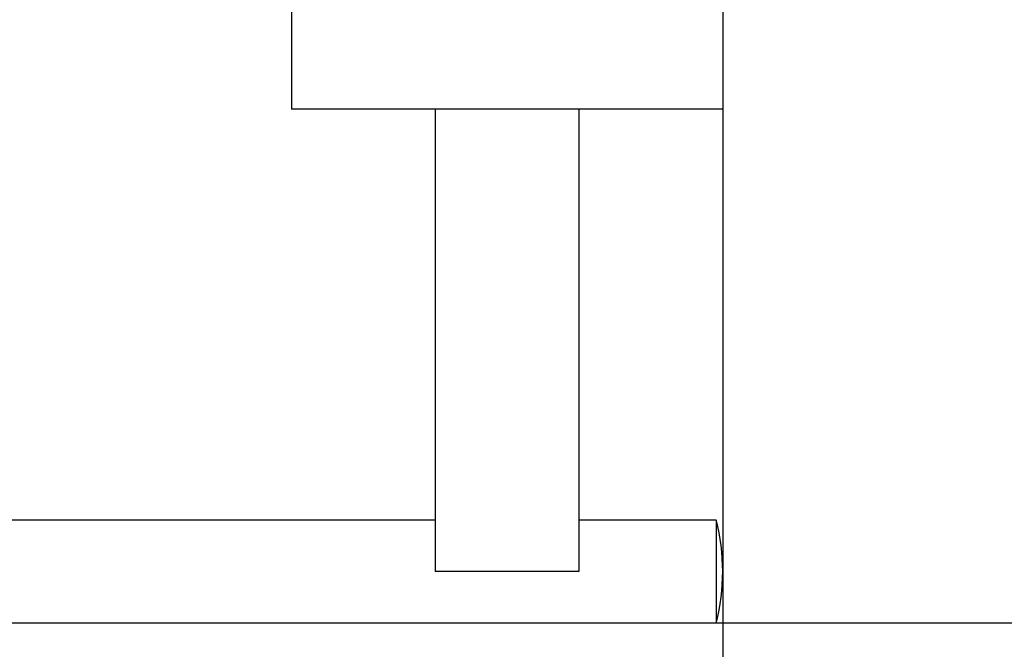
# Model space of a CAD drawing. Units: millimetres. Extents: x 7 to 203, y 5 to 291.
# Drawn here: x 165 to 184, y 200 to 212 of the extents above; entities that cross this region are included whole.
import ezdxf
from ezdxf.enums import TextEntityAlignment as Align

# ---------------------------------------------------------------- set-up
doc = ezdxf.new("R2010")
doc.units = ezdxf.units.MM
doc.layers.add('Default', color=7, linetype='Continuous')
doc.layers.add('Standard', color=7, linetype='Continuous')
doc.styles.add('SEACAD_Arial', font='arial.ttf')
doc.dimstyles.get("Standard").update_dxf_attribs({"dimtxt": 0.18, "dimasz": 0.18, "dimexe": 0.18, "dimexo": 0.0625, "dimgap": 0.09, "dimtad": 0, "dimtih": 1, "dimtoh": 1, "dimdec": 4, "dimzin": 0, "dimdsep": 46, "dimtxsty": 'Standard', "dimcen": 0.09, "dimadec": 0, "dimazin": 0, "dimtfac": 1, "dimtdec": 4, "dimtofl": 0, "dimtmove": 0, "dimatfit": 3, "dimfxl": 1, "dimtolj": 1, "dimtzin": 0, "dimarcsym": 0})

# ---------------------------------------------------------------- blocks, each defined once
blk = doc.blocks.new('DMBLK113')
at = {"layer": 'Default', "linetype": 'Continuous'}
for points in [[(191.092, 218.062), (189.092, 218.062), (190.092, 212.062)], [(191.092, 194.062), (190.092, 200.062), (189.092, 194.062)]]:
    blk.add_hatch(color=7, dxfattribs=at).paths.add_polyline_path(points)
at = {"layer": 'Default', "color": 7, "linetype": 'Continuous'}
for p, q in [((190.092, 224.062), (190.092, 212.062)), ((183.436, 212.062), (193.092, 212.062)), ((178.314, 200.062), (193.092, 200.062)), ((190.092, 200.062), (190.092, 188.062))]:
    blk.add_line(p, q, dxfattribs=at)
at = {"layer": 'Default', "color": 7, "linetype": 'Continuous', "style": 'SEACAD_Arial'}
blk.add_text('60', height=6, dxfattribs=at).set_placement((185.396, 209.062), align=Align.TOP_LEFT)
blk = doc.blocks.new('DMBLK114')
at = {"layer": 'Default', "linetype": 'Continuous'}
for points in [[(64.441, 177.727), (64.441, 179.727), (58.441, 178.727)], [(172.441, 177.727), (178.441, 178.727), (172.441, 179.727)]]:
    blk.add_hatch(color=7, dxfattribs=at).paths.add_polyline_path(points)
at = {"layer": 'Default', "color": 7, "linetype": 'Continuous'}
for p, q in [((58.441, 211.062), (58.441, 175.727)), ((178.441, 211.062), (178.441, 175.727)), ((58.441, 178.727), (109.297, 178.727)), ((127.584, 178.727), (178.441, 178.727))]:
    blk.add_line(p, q, dxfattribs=at)
at = {"layer": 'Default', "color": 7, "linetype": 'Continuous', "style": 'SEACAD_Arial'}
blk.add_text('600', height=6, dxfattribs=at).set_placement((111.397, 181.727), align=Align.TOP_LEFT)

msp = doc.modelspace()

# ---------------------------------------------------------------- linework, layer by layer
at = {"layer": 'Standard', "color": 7, "linetype": 'Continuous'}
for p, q in [((170.04059, 212.06235), (170.04059, 210.06235)), ((178.44059, 212.06235), (178.44059, 210.06235)), ((178.44059, 210.06235), (170.04059, 210.06235)), ((172.84059, 210.06235), (172.84059, 201.06235)), ((175.64059, 210.06235), (175.64059, 201.06235)), ((172.84059, 202.06235), (64.04059, 202.06235)), ((178.31357, 202.06235), (175.64059, 202.06235)), ((178.31357, 202.06235), (175.64059, 202.06235)), ((178.31357, 202.06235), (178.31357, 200.06235)), ((175.64059, 201.06235), (172.84059, 201.06235)), ((58.5676, 200.06235), (178.31357, 200.06235))]:
    msp.add_line(p, q, dxfattribs=at)
for start, end in [(0, 14.477512), (345.522488, 0)]:
    msp.add_arc((174.44059, 201.06235), 4, start, end, dxfattribs=at)

# ---------------------------------------------------------------- dimensions: what is measured, and where the dimension line sits
at = {"layer": 'Default', "color": 7, "linetype": 'Continuous'}
for base, p1, p2, angle, picture, middle, dimtype in [((190.09158, 200.06235), (183.43604, 212.06235), (178.31357, 200.06235), 90, 'DMBLK113', (190.09158, 206.06235), 160), ((58.44059, 178.72664), (58.44059, 211.06235), (178.44059, 211.06235), 0, 'DMBLK114', (118.44058, 178.72664), 161)]:
    dim = msp.add_linear_dim(base=base, p1=p1, p2=p2, angle=angle, text='\\A1;<>', dimstyle='Standard', dxfattribs=at)
    dim.commit()
    dim.dimension.update_dxf_attribs({"geometry": picture, "text_midpoint": middle, "dimtype": dimtype})

doc.saveas('drawing.dxf')
